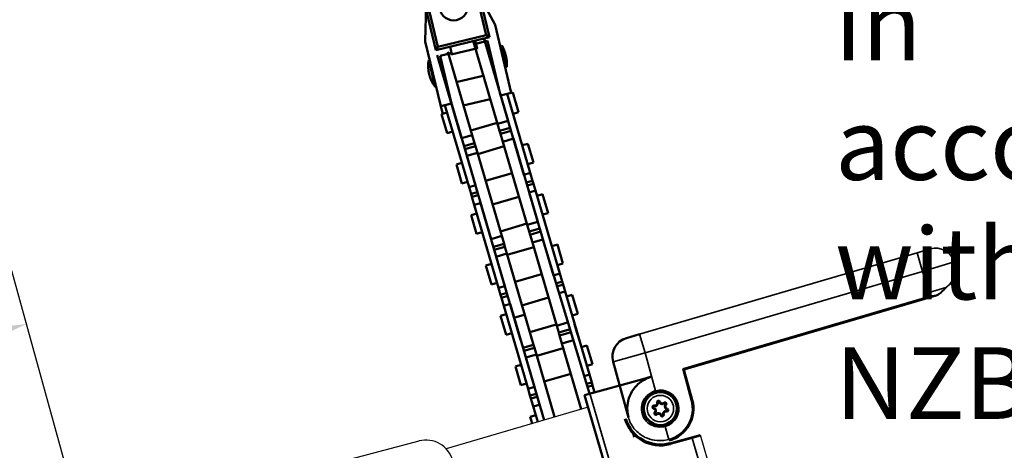
# Model space of a CAD drawing. Extents: x 627 to 3163, y -786 to 353.
# Drawn here: x 987 to 1165, y 147 to 225 of the extents above; entities that cross this region are included whole.
import ezdxf

# ---------------------------------------------------------------- set-up
doc = ezdxf.new("R2010")
doc.units = 0
doc.header["$LTSCALE"] = 10
doc.layers.get('0').update_dxf_attribs({"linetype": 'CONTINUOUS'})
doc.layers.get('DefPoints').update_dxf_attribs({"color": 250, "linetype": 'CONTINUOUS'})
doc.layers.add('18', color=7, linetype='CONTINUOUS')
doc.layers.add('35', color=4, linetype='CONTINUOUS')
doc.layers.add('Sichtbar (ISO)', color=7, linetype='CONTINUOUS', lineweight=50)
doc.layers.add('Sichtbar schmal (ISO)', color=3, linetype='CONTINUOUS', lineweight=35)
doc.styles.get("Standard").update_dxf_attribs({"font": 'ROMANS'})
doc.dimstyles.new('1 to 5 leader', dxfattribs={"dimscale": 5, "dimtxt": 2, "dimasz": 3, "dimexe": 2, "dimexo": 2, "dimgap": 1, "dimtad": 0, "dimdec": 0, "dimzin": 0, "dimdsep": 46, "dimtxsty": 'Standard', "dimcen": 10, "dimclrt": 256, "dimadec": 4, "dimazin": 0, "dimtfac": 1, "dimtdec": 0, "dimtix": 1, "dimtofl": 0, "dimtmove": 2, "dimatfit": 3, "dimfxl": 1, "dimtolj": 1, "dimtzin": 0, "dimarcsym": 0})

# ---------------------------------------------------------------- blocks, each defined once
blk = doc.blocks.new('*D16')
at = {"layer": '18', "color": 0, "lineweight": -2, "transparency": 16777216}
for p, q in [((994.59, 144.81), (985.15, 179.17)), ((973.34, 165.55), (769.84, 109.64)), ((762.17, 80.96), (752.73, 115.31))]:
    blk.add_line(p, q, dxfattribs=at)
at = {"layer": '18', "color": 0, "transparency": 16777216}
for points in [[(972.67, 167.96), (974, 163.14), (987.8, 169.53)], [(769.18, 112.05), (770.5, 107.23), (755.38, 105.67)]]:
    blk.add_solid(points, dxfattribs=at)
at = {"layer": 'DefPoints', "color": 0, "transparency": 16777216}
for p in [(997.24, 135.17), (755.38, 105.67), (764.81, 71.31)]:
    blk.add_point(p, dxfattribs=at)
at = {"layer": '18', "transparency": 16777216, "insert": (868.91, 147.34), "char_height": 10, "attachment_point": 5, "rotation": 15.363}
blk.add_mtext('\\A1;{\\fArial|b0|i0|c0|p34;*200 min.}', dxfattribs=at)
blk = doc.blocks.new('*D26')
at = {"layer": '18', "color": 0, "lineweight": -2, "transparency": 16777216}
for p, q in [((1413.47, 158.36), (1340.98, 139.43)), ((1085.09, 72.61), (1157.57, 91.54))]:
    blk.add_line(p, q, dxfattribs=at)
at = {"layer": '18', "color": 0, "transparency": 16777216}
for points in [[(1412.84, 160.78), (1414.1, 155.94), (1427.98, 162.15)], [(1084.46, 75.03), (1085.72, 70.19), (1070.57, 68.82)]]:
    blk.add_solid(points, dxfattribs=at)
at = {"layer": 'DefPoints', "color": 0, "transparency": 16777216}
for p in [(1427.98, 162.15), (1427.98, 162.15), (1070.57, 68.82)]:
    blk.add_point(p, dxfattribs=at)
at = {"layer": '18', "transparency": 16777216, "insert": (1249.28, 115.48), "char_height": 10, "attachment_point": 5, "rotation": 14.6341}
blk.add_mtext('\\A1;{\\fArial|b0|i0|c0|p34;Fixing Dimension\\P(Internal trim size of upstand)}', dxfattribs=at)
blk = doc.blocks.new('68.100.09   (SR3)')
at = {"layer": 'Sichtbar (ISO)'}
for p, q in [((-24.32, 4.83), (-18.1, 6.48)), ((-5.31, 6.5), (-17.97, 6.5)), ((-10.07, 6.8), (-14.07, 6.8)), ((-14.07, 6.5), (-14.07, 6.8)), ((-10.07, 6.5), (-10.07, 6.8)), ((-5.31, 4.5), (-5.31, 6.5)), ((-5.31, 5.7), (-5.31, 4.5)), ((-23.04, 5), (-23.04, 4.5)), ((-16.04, 5), (-23.04, 5)), ((-23.04, 4.5), (-16.54, 4.5)), ((-16.54, 4.5), (-16.04, 5)), ((-16.54, 4.5), (-16.54, -4.5)), ((-16.04, -5), (-16.04, 5)), ((-15.47, 2.35), (-15.47, 4.5)), ((-15.47, 4.5), (-5.31, 4.5)), ((-15.47, 2.5), (-15.47, 4.5)), ((-15.47, 2.35), (-16.04, 2.35)), ((-14.61, 2.35), (-15.47, 2.35)), ((-14.61, 2.5), (-14.61, -2.5)), ((-9.53, 2.5), (-9.53, -2.5)), ((-5.08, 2.5), (-5.08, -2.5)), ((-16.04, -2.35), (-14.84, -2.35)), ((-14.84, -2.35), (-14.61, -2.35)), ((-14.84, -2.35), (-14.84, -4.5)), ((-14.84, -2.5), (-14.84, -4.5)), ((-18.1, -6.48), (-24.32, -4.83)), ((-23.04, -5), (-23.04, -4.5)), ((-16.54, -4.5), (-23.04, -4.5)), ((-23.04, -5), (-16.04, -5)), ((-16.54, -4.5), (-16.04, -5)), ((-5.94, -4.5), (-14.84, -4.5)), ((-5.94, -4.5), (-5.94, -6.5)), ((-5.94, -5.7), (-5.94, -4.5)), ((-17.97, -6.5), (-5.94, -6.5)), ((-14.55, -6.5), (-14.56, -6.68)), ((-14.49, -6.68), (-14.56, -6.68)), ((-13.8, -6.87), (-13.8, -6.68)), ((-10.33, -6.68), (-13.8, -6.68)), ((-10.33, -6.68), (-10.33, -6.87)), ((-9.56, -6.68), (-9.64, -6.68)), ((-9.58, -6.5), (-9.56, -6.68))]:
    blk.add_line(p, q, dxfattribs=at)
blk.add_circle((-23.04, 0), 2.6, dxfattribs=at)
for centre, radius, start, end in [((-17.97, 6), 0.5, 90, 104.8628), ((-12.07, 0.62), 6.5, 72.0798, 107.9202), ((-23.04, 0), 5, 90, 270), ((-23.04, 0), 4.5, 90, 270), ((-17.97, -6), 0.5, 255.1372, 270), ((-12.07, -0.68), 6.5, 247.3801, 292.6199)]:
    blk.add_arc(centre, radius, start, end, dxfattribs=at)
for centre, start_param, end_param in [((-12.93, -0.68), 5.991304, 6.122882), ((-11.2, -0.68), 0.160303, 0.291881)]:
    blk.add_ellipse(centre, major_axis=(0, -6.26), ratio=0.866025, start_param=start_param, end_param=end_param, dxfattribs=at)
for points, weights in [([(-14.49, -6.68), (-14.48, -6.59), (-14.48, -6.5)], [1, 1.00033073204, 1.00064804482]), ([(-13.8, -6.5), (-13.8, -6.59), (-13.8, -6.68)], [1.00064804482, 1.00033073204, 1]), ([(-10.33, -6.68), (-10.33, -6.59), (-10.33, -6.5)], [1, 1.00033073204, 1.00064804482]), ([(-9.65, -6.5), (-9.65, -6.59), (-9.64, -6.68)], [1.00064804482, 1.00033073204, 1])]:
    blk.add_rational_spline(points, weights, degree=2, dxfattribs=at)
blk = doc.blocks.new('62.103.82   (SR6)')
at = {"layer": 'Sichtbar (ISO)'}
blk.add_circle((0, 0), 3, dxfattribs=at)
for points, knots in [([(-0.88, 0.83), (-0.91, 0.85), (-0.94, 0.86), (-1.02, 0.87), (-1.07, 0.87), (-1.15, 0.84), (-1.19, 0.82), (-1.23, 0.78), (-1.25, 0.76), (-1.26, 0.74), (-1.27, 0.71), (-1.28, 0.69), (-1.3, 0.62), (-1.3, 0.58), (-1.29, 0.48), (-1.26, 0.43), (-1.2, 0.38), (-1.18, 0.36), (-1.16, 0.35)], [-0.33859434, -0.33859434, -0.33859434, -0.33859434, -0.32926542, -0.32926542, -0.31443261, -0.31443261, -0.30302275, -0.30302275, -0.29589159, -0.29589159, -0.29589159, -0.28804039, -0.28804039, -0.27547845, -0.27547845, -0.25914794, -0.25914794, -0.25160652, -0.25160652, -0.25160652, -0.25160652]), ([(-1.09, 0.42), (-1.11, 0.43), (-1.12, 0.44), (-1.16, 0.48), (-1.17, 0.51), (-1.19, 0.57), (-1.19, 0.6), (-1.17, 0.64), (-1.17, 0.66), (-1.16, 0.67), (-1.15, 0.69), (-1.14, 0.7), (-1.11, 0.73), (-1.09, 0.74), (-1.04, 0.76), (-1, 0.76), (-0.95, 0.75), (-0.93, 0.75), (-0.92, 0.74)], [0.25160652, 0.25160652, 0.25160652, 0.25160652, 0.25914794, 0.25914794, 0.27547845, 0.27547845, 0.28804039, 0.28804039, 0.29589159, 0.29589159, 0.29589159, 0.30302275, 0.30302275, 0.31443261, 0.31443261, 0.32926542, 0.32926542, 0.33859434, 0.33859434, 0.33859434, 0.33859434]), ([(-1.16, 0.35), (-1.13, 0.33), (-1.1, 0.3), (-1.03, 0.23), (-1, 0.18), (-0.97, 0.08), (-0.96, 0.04), (-0.96, 0), (-0.96, -0.04), (-0.97, -0.08), (-1, -0.18), (-1.03, -0.23), (-1.1, -0.3), (-1.13, -0.33), (-1.16, -0.35)], [-0.25160652, -0.25160652, -0.25160652, -0.25160652, -0.23993473, -0.23993473, -0.22147908, -0.22147908, -0.2099443, -0.2099443, -0.2099443, -0.19840951, -0.19840951, -0.17995386, -0.17995386, -0.16834048, -0.16834048, -0.16834048, -0.16834048]), ([(-1.09, -0.42), (-1.05, -0.4), (-1.02, -0.37), (-0.93, -0.28), (-0.89, -0.21), (-0.86, -0.1), (-0.85, -0.05), (-0.85, 0), (-0.85, 0.05), (-0.86, 0.1), (-0.89, 0.21), (-0.93, 0.28), (-1.02, 0.37), (-1.05, 0.4), (-1.09, 0.42)], [0.16834048, 0.16834048, 0.16834048, 0.16834048, 0.17995386, 0.17995386, 0.19840951, 0.19840951, 0.2099443, 0.2099443, 0.2099443, 0.22147908, 0.22147908, 0.23993473, 0.23993473, 0.25160652, 0.25160652, 0.25160652, 0.25160652]), ([(-0.92, 0.74), (-0.87, 0.71), (-0.83, 0.69), (-0.71, 0.67), (-0.63, 0.67), (-0.51, 0.69), (-0.47, 0.71), (-0.43, 0.74), (-0.38, 0.76), (-0.35, 0.79), (-0.26, 0.88), (-0.22, 0.95), (-0.19, 1.07), (-0.18, 1.11), (-0.18, 1.16)], [0.33859434, 0.33859434, 0.33859434, 0.33859434, 0.35020772, 0.35020772, 0.36866337, 0.36866337, 0.38019815, 0.38019815, 0.38019815, 0.39173293, 0.39173293, 0.41018858, 0.41018858, 0.42186038, 0.42186038, 0.42186038, 0.42186038]), ([(-0.28, 1.18), (-0.28, 1.14), (-0.29, 1.1), (-0.31, 1), (-0.35, 0.95), (-0.42, 0.88), (-0.45, 0.85), (-0.48, 0.83), (-0.51, 0.81), (-0.55, 0.8), (-0.65, 0.77), (-0.71, 0.77), (-0.81, 0.8), (-0.85, 0.81), (-0.88, 0.83)], [-0.42186038, -0.42186038, -0.42186038, -0.42186038, -0.41018858, -0.41018858, -0.39173293, -0.39173293, -0.38019815, -0.38019815, -0.38019815, -0.36866337, -0.36866337, -0.35020772, -0.35020772, -0.33859434, -0.33859434, -0.33859434, -0.33859434]), ([(0.28, 1.18), (0.28, 1.21), (0.27, 1.24), (0.25, 1.32), (0.22, 1.36), (0.15, 1.42), (0.12, 1.44), (0.06, 1.45), (0.03, 1.46), (0.01, 1.46), (-0.02, 1.46), (-0.05, 1.46), (-0.11, 1.44), (-0.15, 1.42), (-0.22, 1.35), (-0.25, 1.31), (-0.28, 1.23), (-0.28, 1.2), (-0.28, 1.18)], [-0.50884819, -0.50884819, -0.50884819, -0.50884819, -0.49951928, -0.49951928, -0.48468646, -0.48468646, -0.47327661, -0.47327661, -0.46614545, -0.46614545, -0.46614545, -0.45829424, -0.45829424, -0.44573231, -0.44573231, -0.4294018, -0.4294018, -0.42186038, -0.42186038, -0.42186038, -0.42186038]), ([(-0.18, 1.16), (-0.18, 1.18), (-0.18, 1.19), (-0.16, 1.24), (-0.14, 1.27), (-0.1, 1.31), (-0.07, 1.33), (-0.03, 1.34), (-0.01, 1.34), (0.01, 1.34), (0.02, 1.34), (0.04, 1.34), (0.08, 1.33), (0.1, 1.31), (0.14, 1.28), (0.16, 1.25), (0.18, 1.2), (0.18, 1.18), (0.18, 1.16)], [0.42186038, 0.42186038, 0.42186038, 0.42186038, 0.4294018, 0.4294018, 0.44573231, 0.44573231, 0.45829424, 0.45829424, 0.46614545, 0.46614545, 0.46614545, 0.47327661, 0.47327661, 0.48468646, 0.48468646, 0.49951928, 0.49951928, 0.50884819, 0.50884819, 0.50884819, 0.50884819]), ([(0.18, 1.16), (0.18, 1.11), (0.19, 1.07), (0.22, 0.95), (0.26, 0.88), (0.35, 0.79), (0.38, 0.76), (0.42, 0.74), (0.47, 0.71), (0.51, 0.69), (0.63, 0.67), (0.71, 0.67), (0.83, 0.69), (0.87, 0.71), (0.92, 0.74)], [0.50884819, 0.50884819, 0.50884819, 0.50884819, 0.52046157, 0.52046157, 0.53891722, 0.53891722, 0.550452, 0.550452, 0.550452, 0.56198679, 0.56198679, 0.58044244, 0.58044244, 0.59211423, 0.59211423, 0.59211423, 0.59211423]), ([(0.88, 0.83), (0.85, 0.81), (0.81, 0.8), (0.71, 0.77), (0.65, 0.77), (0.55, 0.8), (0.51, 0.81), (0.48, 0.83), (0.45, 0.85), (0.42, 0.88), (0.35, 0.95), (0.31, 1.01), (0.29, 1.1), (0.28, 1.14), (0.28, 1.18)], [-0.59211423, -0.59211423, -0.59211423, -0.59211423, -0.58044244, -0.58044244, -0.56198679, -0.56198679, -0.550452, -0.550452, -0.550452, -0.53891722, -0.53891722, -0.52046157, -0.52046157, -0.50884819, -0.50884819, -0.50884819, -0.50884819]), ([(1.09, 0.42), (1.05, 0.4), (1.02, 0.37), (0.93, 0.28), (0.89, 0.21), (0.86, 0.1), (0.85, 0.05), (0.85, 0), (0.85, -0.05), (0.86, -0.1), (0.89, -0.21), (0.93, -0.28), (1.02, -0.37), (1.05, -0.4), (1.09, -0.42)], [0.67910204, 0.67910204, 0.67910204, 0.67910204, 0.69071542, 0.69071542, 0.70917108, 0.70917108, 0.72070586, 0.72070586, 0.72070586, 0.73224064, 0.73224064, 0.75069629, 0.75069629, 0.76236808, 0.76236808, 0.76236808, 0.76236808]), ([(1.16, 0.35), (1.19, 0.36), (1.21, 0.38), (1.27, 0.44), (1.29, 0.49), (1.3, 0.58), (1.3, 0.62), (1.29, 0.68), (1.28, 0.7), (1.27, 0.72), (1.25, 0.75), (1.24, 0.77), (1.19, 0.82), (1.15, 0.84), (1.06, 0.87), (1, 0.87), (0.93, 0.85), (0.9, 0.84), (0.88, 0.83)], [-0.67910204, -0.67910204, -0.67910204, -0.67910204, -0.66977313, -0.66977313, -0.65494032, -0.65494032, -0.64353046, -0.64353046, -0.6363993, -0.6363993, -0.6363993, -0.62854809, -0.62854809, -0.61598616, -0.61598616, -0.59965565, -0.59965565, -0.59211423, -0.59211423, -0.59211423, -0.59211423]), ([(0.92, 0.74), (0.93, 0.74), (0.94, 0.75), (0.99, 0.76), (1.03, 0.76), (1.09, 0.74), (1.11, 0.73), (1.14, 0.69), (1.15, 0.68), (1.16, 0.67), (1.17, 0.65), (1.18, 0.64), (1.19, 0.6), (1.19, 0.57), (1.18, 0.52), (1.16, 0.49), (1.13, 0.45), (1.11, 0.43), (1.09, 0.42)], [0.59211423, 0.59211423, 0.59211423, 0.59211423, 0.59965565, 0.59965565, 0.61598616, 0.61598616, 0.62854809, 0.62854809, 0.6363993, 0.6363993, 0.6363993, 0.64353046, 0.64353046, 0.65494032, 0.65494032, 0.66977313, 0.66977313, 0.67910204, 0.67910204, 0.67910204, 0.67910204]), ([(1.16, -0.35), (1.13, -0.33), (1.1, -0.3), (1.03, -0.23), (1, -0.18), (0.97, -0.08), (0.96, -0.04), (0.96, 0), (0.96, 0.04), (0.97, 0.08), (1, 0.18), (1.03, 0.23), (1.1, 0.3), (1.13, 0.33), (1.16, 0.35)], [-0.76236808, -0.76236808, -0.76236808, -0.76236808, -0.75069629, -0.75069629, -0.73224064, -0.73224064, -0.72070586, -0.72070586, -0.72070586, -0.70917108, -0.70917108, -0.69071542, -0.69071542, -0.67910204, -0.67910204, -0.67910204, -0.67910204]), ([(-1.16, -0.35), (-1.19, -0.36), (-1.21, -0.38), (-1.27, -0.44), (-1.29, -0.49), (-1.3, -0.58), (-1.3, -0.62), (-1.29, -0.68), (-1.28, -0.7), (-1.27, -0.72), (-1.25, -0.75), (-1.24, -0.77), (-1.19, -0.82), (-1.15, -0.84), (-1.06, -0.87), (-1, -0.87), (-0.93, -0.85), (-0.9, -0.84), (-0.88, -0.83)], [-0.16834048, -0.16834048, -0.16834048, -0.16834048, -0.15901157, -0.15901157, -0.14417876, -0.14417876, -0.1327689, -0.1327689, -0.12563774, -0.12563774, -0.12563774, -0.11778653, -0.11778653, -0.1052246, -0.1052246, -0.08889409, -0.08889409, -0.08135267, -0.08135267, -0.08135267, -0.08135267]), ([(-0.92, -0.74), (-0.93, -0.74), (-0.94, -0.75), (-0.99, -0.76), (-1.03, -0.76), (-1.09, -0.74), (-1.11, -0.73), (-1.14, -0.69), (-1.15, -0.68), (-1.16, -0.67), (-1.17, -0.65), (-1.18, -0.64), (-1.19, -0.6), (-1.19, -0.57), (-1.18, -0.52), (-1.16, -0.49), (-1.13, -0.45), (-1.11, -0.43), (-1.09, -0.42)], [0.08135267, 0.08135267, 0.08135267, 0.08135267, 0.08889409, 0.08889409, 0.1052246, 0.1052246, 0.11778653, 0.11778653, 0.12563774, 0.12563774, 0.12563774, 0.1327689, 0.1327689, 0.14417876, 0.14417876, 0.15901157, 0.15901157, 0.16834048, 0.16834048, 0.16834048, 0.16834048]), ([(-0.18, -1.16), (-0.18, -1.11), (-0.19, -1.07), (-0.22, -0.95), (-0.26, -0.88), (-0.35, -0.79), (-0.38, -0.76), (-0.42, -0.74), (-0.47, -0.71), (-0.51, -0.69), (-0.63, -0.67), (-0.71, -0.67), (-0.83, -0.69), (-0.87, -0.71), (-0.92, -0.74)], [-0.00190605, -0.00190605, -0.00190605, -0.00190605, 0.00973354, 0.00973354, 0.02818913, 0.02818913, 0.03972387, 0.03972387, 0.03972387, 0.05125861, 0.05125861, 0.06971419, 0.06971419, 0.08135267, 0.08135267, 0.08135267, 0.08135267]), ([(-0.88, -0.83), (-0.85, -0.81), (-0.81, -0.8), (-0.71, -0.77), (-0.65, -0.77), (-0.55, -0.8), (-0.51, -0.81), (-0.48, -0.83), (-0.45, -0.85), (-0.42, -0.88), (-0.35, -0.95), (-0.31, -1.01), (-0.29, -1.1), (-0.28, -1.14), (-0.28, -1.18)], [-0.08135267, -0.08135267, -0.08135267, -0.08135267, -0.06971419, -0.06971419, -0.05125861, -0.05125861, -0.03972387, -0.03972387, -0.03972387, -0.02818913, -0.02818913, -0.00973354, -0.00973354, 0.00190605, 0.00190605, 0.00190605, 0.00190605]), ([(-0.28, -1.18), (-0.28, -1.2), (-0.28, -1.22), (-0.26, -1.3), (-0.23, -1.35), (-0.16, -1.41), (-0.12, -1.44), (-0.05, -1.46), (-0.03, -1.46), (0, -1.46), (0.03, -1.46), (0.05, -1.46), (0.12, -1.44), (0.16, -1.41), (0.23, -1.35), (0.26, -1.3), (0.28, -1.22), (0.28, -1.2), (0.28, -1.18)], [-1.01961707, -1.01961707, -1.01961707, -1.01961707, -1.0131772, -1.0131772, -0.99670731, -0.99670731, -0.98403817, -0.98403817, -0.97611995, -0.97611995, -0.97611995, -0.96826938, -0.96826938, -0.95570846, -0.95570846, -0.93937927, -0.93937927, -0.93262194, -0.93262194, -0.93262194, -0.93262194]), ([(0.18, -1.16), (0.18, -1.17), (0.18, -1.19), (0.17, -1.24), (0.15, -1.27), (0.1, -1.31), (0.08, -1.32), (0.03, -1.34), (0.02, -1.34), (0, -1.34), (-0.02, -1.34), (-0.03, -1.34), (-0.08, -1.32), (-0.1, -1.31), (-0.15, -1.27), (-0.17, -1.24), (-0.18, -1.19), (-0.18, -1.17), (-0.18, -1.16)], [0.93262194, 0.93262194, 0.93262194, 0.93262194, 0.93937927, 0.93937927, 0.95570846, 0.95570846, 0.96826938, 0.96826938, 0.97611995, 0.97611995, 0.97611995, 0.98403817, 0.98403817, 0.99670731, 0.99670731, 1.0131772, 1.0131772, 1.01961707, 1.01961707, 1.01961707, 1.01961707]), ([(0.92, -0.74), (0.87, -0.71), (0.83, -0.69), (0.71, -0.67), (0.63, -0.67), (0.51, -0.69), (0.47, -0.71), (0.43, -0.74), (0.38, -0.76), (0.35, -0.79), (0.26, -0.88), (0.22, -0.95), (0.19, -1.07), (0.18, -1.11), (0.18, -1.16)], [0.8493559, 0.8493559, 0.8493559, 0.8493559, 0.86096928, 0.86096928, 0.87942493, 0.87942493, 0.89095971, 0.89095971, 0.89095971, 0.90249449, 0.90249449, 0.92095014, 0.92095014, 0.93262194, 0.93262194, 0.93262194, 0.93262194]), ([(0.28, -1.18), (0.28, -1.14), (0.29, -1.1), (0.31, -1), (0.35, -0.95), (0.42, -0.88), (0.45, -0.85), (0.48, -0.83), (0.51, -0.81), (0.55, -0.8), (0.65, -0.77), (0.71, -0.77), (0.81, -0.8), (0.85, -0.81), (0.88, -0.83)], [-0.93262194, -0.93262194, -0.93262194, -0.93262194, -0.92095014, -0.92095014, -0.90249449, -0.90249449, -0.89095971, -0.89095971, -0.89095971, -0.87942493, -0.87942493, -0.86096928, -0.86096928, -0.8493559, -0.8493559, -0.8493559, -0.8493559]), ([(0.88, -0.83), (0.91, -0.85), (0.94, -0.86), (1.02, -0.87), (1.07, -0.87), (1.15, -0.84), (1.19, -0.82), (1.23, -0.78), (1.25, -0.76), (1.26, -0.74), (1.27, -0.71), (1.28, -0.69), (1.3, -0.62), (1.3, -0.58), (1.29, -0.48), (1.26, -0.43), (1.2, -0.38), (1.18, -0.36), (1.16, -0.35)], [-0.8493559, -0.8493559, -0.8493559, -0.8493559, -0.84002698, -0.84002698, -0.82519417, -0.82519417, -0.81378431, -0.81378431, -0.80665315, -0.80665315, -0.80665315, -0.79880195, -0.79880195, -0.78624002, -0.78624002, -0.76990951, -0.76990951, -0.76236808, -0.76236808, -0.76236808, -0.76236808]), ([(1.09, -0.42), (1.11, -0.43), (1.12, -0.44), (1.16, -0.48), (1.17, -0.51), (1.19, -0.57), (1.19, -0.6), (1.17, -0.64), (1.17, -0.66), (1.16, -0.67), (1.15, -0.69), (1.14, -0.7), (1.11, -0.73), (1.09, -0.74), (1.04, -0.76), (1, -0.76), (0.95, -0.75), (0.93, -0.75), (0.92, -0.74)], [0.76236808, 0.76236808, 0.76236808, 0.76236808, 0.76990951, 0.76990951, 0.78624002, 0.78624002, 0.79880195, 0.79880195, 0.80665315, 0.80665315, 0.80665315, 0.81378431, 0.81378431, 0.82519417, 0.82519417, 0.84002698, 0.84002698, 0.8493559, 0.8493559, 0.8493559, 0.8493559])]:
    blk.add_open_spline(points, degree=3, knots=knots, dxfattribs=at)
for points in [[(-1.09, 0.42), (-1.16, 0.35)], [(-0.92, 0.74), (-0.88, 0.83)], [(-0.18, 1.16), (-0.28, 1.18)], [(0.18, 1.16), (0.28, 1.18)], [(0.92, 0.74), (0.88, 0.83)], [(1.09, 0.42), (1.16, 0.35)], [(-1.09, -0.42), (-1.16, -0.35)], [(-0.92, -0.74), (-0.88, -0.83)], [(-0.28, -1.18), (-0.18, -1.16)], [(0.18, -1.16), (0.28, -1.18)], [(0.92, -0.74), (0.88, -0.83)], [(1.09, -0.42), (1.16, -0.35)]]:
    blk.add_open_spline(points, degree=1, dxfattribs=at)

msp = doc.modelspace()

# ---------------------------------------------------------------- linework, layer by layer
msp.add_line((1089.56, 154.47), (1063.82, 146.92))
at = {"layer": '18'}
msp.add_line((1109.86, 149.43), (1122.87, 105.1), dxfattribs=at)
at = {"layer": '35', "color": 3}
msp.add_line((1058.91, 148.32), (993.34, 130.97), dxfattribs=at)
msp.add_arc((1060.19, 143.49), 5, 14.7905, 104.7905, dxfattribs=at)
at = {"layer": 'Sichtbar (ISO)'}
for p, q in [((1075.1, 206.36), (1070.69, 221.42)), ((1068.77, 220.86), (1073.18, 205.8)), ((1062.23, 218.29), (1066.64, 203.23)), ((1068.56, 203.79), (1064.15, 218.86)), ((1073.54, 211.68), (1077.95, 196.61)), ((1079.1, 196.95), (1074.88, 211.26)), ((1075.65, 211.45), (1075.93, 211.52)), ((1076.98, 207.94), (1075.93, 211.52)), ((1062.81, 209.19), (1063.26, 207.64)), ((1063.63, 209.21), (1067.99, 194.35)), ((1069.14, 194.69), (1064.73, 209.75)), ((1064.03, 207.87), (1063.02, 207.57)), ((1064.03, 204.15), (1063.02, 207.57)), ((1076.98, 207.94), (1075.98, 207.64)), ((1073.12, 206.02), (1068.32, 204.62)), ((1073.18, 205.8), (1075.1, 206.36)), ((1073.54, 204.56), (1073.18, 205.8)), ((1065.03, 204.44), (1064.03, 204.15)), ((1068.56, 203.79), (1066.64, 203.23)), ((1068.56, 203.79), (1068.98, 202.35)), ((1073.54, 204.56), (1075.46, 205.13)), ((1073.7, 204.02), (1073.54, 204.56)), ((1073.7, 204.02), (1075.62, 204.58)), ((1074.12, 202.58), (1073.7, 204.02)), ((1068.98, 202.35), (1067.06, 201.79)), ((1069.14, 201.8), (1067.22, 201.24)), ((1068.98, 202.35), (1069.14, 201.8)), ((1069.14, 201.8), (1069.5, 200.57)), ((1074.36, 201.75), (1069.57, 200.35)), ((1074.12, 202.58), (1076.04, 203.14)), ((1074.12, 202.58), (1078.53, 187.51)), ((1080.45, 188.07), (1076.04, 203.14)), ((1078.66, 202.22), (1077.65, 201.93)), ((1079.66, 198.79), (1078.66, 202.22)), ((1069.5, 200.57), (1067.58, 200.01)), ((1067.58, 200.01), (1071.99, 184.94)), ((1073.91, 185.51), (1069.5, 200.57)), ((1066.71, 198.73), (1065.7, 198.43)), ((1066.7, 195), (1065.7, 198.43)), ((1079.66, 198.79), (1078.65, 198.5)), ((1075.79, 196.88), (1070.99, 195.47)), ((1079.1, 196.95), (1077.95, 196.61)), ((1079.1, 196.95), (1079.52, 195.51)), ((1067.71, 195.3), (1066.7, 195)), ((1067.99, 194.35), (1069.14, 194.69)), ((1079.52, 195.51), (1078.37, 195.17)), ((1079.68, 194.96), (1078.53, 194.63)), ((1079.52, 195.51), (1079.68, 194.96)), ((1079.68, 194.96), (1080.04, 193.73)), ((1068.35, 193.12), (1067.99, 194.35)), ((1068.35, 193.12), (1069.5, 193.46)), ((1068.51, 192.57), (1068.35, 193.12)), ((1068.51, 192.57), (1069.66, 192.91)), ((1080.04, 193.73), (1078.89, 193.4)), ((1078.89, 193.4), (1083.3, 178.33)), ((1084.45, 178.67), (1080.04, 193.73)), ((1081.33, 193.08), (1080.32, 192.78)), ((1082.33, 189.65), (1081.33, 193.08)), ((1068.93, 191.13), (1068.51, 192.57)), ((1068.93, 191.13), (1070.08, 191.47)), ((1068.93, 191.13), (1073.33, 176.07)), ((1074.49, 176.4), (1070.08, 191.47)), ((1077.04, 192.61), (1072.24, 191.21)), ((1069.38, 189.58), (1068.37, 189.29)), ((1069.37, 185.86), (1068.37, 189.29)), ((1082.33, 189.65), (1081.32, 189.36)), ((1078.46, 187.73), (1073.67, 186.33)), ((1078.53, 187.51), (1080.45, 188.07)), ((1078.89, 186.28), (1078.53, 187.51)), ((1070.38, 186.16), (1069.37, 185.86)), ((1078.89, 186.28), (1080.81, 186.84)), ((1079.05, 185.73), (1078.89, 186.28)), ((1079.05, 185.73), (1080.97, 186.3)), ((1079.47, 184.29), (1079.05, 185.73)), ((1073.91, 185.51), (1071.99, 184.94)), ((1074.33, 184.07), (1072.41, 183.5)), ((1073.91, 185.51), (1074.33, 184.07)), ((1074.33, 184.07), (1074.49, 183.52)), ((1079.47, 184.29), (1081.39, 184.86)), ((1079.47, 184.29), (1083.88, 169.23)), ((1089.82, 156.91), (1081.39, 184.86)), ((1084, 183.94), (1083, 183.64)), ((1085.01, 180.51), (1084, 183.94)), ((1074.49, 183.52), (1072.57, 182.96)), ((1074.85, 182.29), (1072.93, 181.73)), ((1074.49, 183.52), (1074.85, 182.29)), ((1079.26, 167.22), (1074.85, 182.29)), ((1079.71, 183.47), (1074.91, 182.06)), ((1072.05, 180.44), (1071.05, 180.15)), ((1072.93, 181.73), (1077.34, 166.66)), ((1085.01, 180.51), (1084, 180.22)), ((1072.05, 176.72), (1071.05, 180.15)), ((1081.14, 178.59), (1076.34, 177.19)), ((1084.45, 178.67), (1083.3, 178.33)), ((1084.45, 178.67), (1084.87, 177.23)), ((1073.06, 177.02), (1072.05, 176.72)), ((1084.87, 177.23), (1083.72, 176.89)), ((1085.03, 176.68), (1083.88, 176.34)), ((1084.87, 177.23), (1085.03, 176.68)), ((1085.03, 176.68), (1085.39, 175.45)), ((1073.33, 176.07), (1074.49, 176.4)), ((1073.69, 174.84), (1073.33, 176.07)), ((1073.69, 174.84), (1074.85, 175.17)), ((1085.39, 175.45), (1084.24, 175.11)), ((1089.8, 160.38), (1085.39, 175.45)), ((1073.85, 174.29), (1073.69, 174.84)), ((1073.85, 174.29), (1075.01, 174.63)), ((1074.28, 172.85), (1073.85, 174.29)), ((1074.28, 172.85), (1075.43, 173.19)), ((1079.83, 158.12), (1075.43, 173.19)), ((1082.39, 174.33), (1077.59, 172.92)), ((1086.68, 174.8), (1085.67, 174.5)), ((1087.68, 171.37), (1086.68, 174.8)), ((1074.28, 172.85), (1078.68, 157.78)), ((1087.68, 171.37), (1086.67, 171.07)), ((1074.73, 171.3), (1073.72, 171.01)), ((1074.72, 167.58), (1073.72, 171.01)), ((1078.21, 171.26), (1076.29, 170.7)), ((1083.88, 169.23), (1085.8, 169.79)), ((1087.13, 169.52), (1087.55, 168.08)), ((1075.73, 167.87), (1074.72, 167.58)), ((1083.81, 169.45), (1079.01, 168.05)), ((1084.24, 168), (1083.88, 169.23)), ((1084.24, 168), (1086.16, 168.56)), ((1084.4, 167.45), (1084.24, 168)), ((1084.4, 167.45), (1086.32, 168.01)), ((1087.55, 168.08), (1087.71, 167.54)), ((1079.26, 167.22), (1079.68, 165.78)), ((1084.82, 166.01), (1084.4, 167.45)), ((1084.82, 166.01), (1086.74, 166.57)), ((1084.82, 166.01), (1088.3, 154.1)), ((1087.71, 167.54), (1088.07, 166.31)), ((1079.68, 165.78), (1077.76, 165.22)), ((1079.84, 165.24), (1077.92, 164.67)), ((1079.68, 165.78), (1079.84, 165.24)), ((1079.84, 165.24), (1080.2, 164)), ((1085.06, 165.18), (1080.26, 163.78)), ((1089.35, 165.65), (1088.34, 165.36)), ((1090.35, 162.23), (1089.35, 165.65)), ((1080.2, 164), (1078.28, 163.44)), ((1078.28, 163.44), (1081.59, 152.13)), ((1083.51, 152.69), (1080.2, 164)), ((1077.4, 162.16), (1076.4, 161.86)), ((1077.4, 158.44), (1076.4, 161.86)), ((1090.35, 162.23), (1089.35, 161.93)), ((1086.42, 160.53), (1081.62, 159.13)), ((1089.8, 160.38), (1088.86, 160.1)), ((1088.92, 156.66), (1099.48, 159.55)), ((1090.22, 158.94), (1089.29, 158.66)), ((1089.8, 160.38), (1090.22, 158.94)), ((1090.22, 158.94), (1090.38, 158.4)), ((1099.48, 159.55), (1099.51, 159.56)), ((1099.55, 159.32), (1099.48, 159.55)), ((1099.51, 159.56), (1101.08, 159.99)), ((1099.58, 159.34), (1099.51, 159.56)), ((1078.41, 158.73), (1077.4, 158.44)), ((1078.68, 157.78), (1079.83, 158.12)), ((1079.04, 156.55), (1078.68, 157.78)), ((1090.38, 158.4), (1089.45, 158.12)), ((1090.74, 157.16), (1089.59, 156.83)), ((1090.38, 158.4), (1090.74, 157.16)), ((1079.04, 156.55), (1080.19, 156.89)), ((1079.2, 156.01), (1079.04, 156.55)), ((1079.2, 156.01), (1080.35, 156.34)), ((1080.44, 151.79), (1079.2, 156.01)), ((1088.92, 156.66), (1097.58, 127.14)), ((1079.62, 154.57), (1080.78, 154.9)), ((1080.08, 153.02), (1079.07, 152.72)), ((1079.43, 151.5), (1079.07, 152.72)), ((1097.71, 149.75), (1097.92, 149.04)), ((1097.71, 149.75), (1097.92, 149.04))]:
    msp.add_line(p, q, dxfattribs=at)
at = {"layer": 'Sichtbar (ISO)', "color": 7}
for p, q in [((1098.9, 167.69), (1096.5, 166.98)), ((1096.88, 152.61), (1094.11, 162.7)), ((1107, 161.07), (1108.45, 155.79))]:
    msp.add_line(p, q, dxfattribs=at)
for centre, radius, start, end in [((1097.49, 163.62), 3.5, 106.3466, 195.3466), ((1107.2, 161.12), 0.2, 106.3466, 195.3466), ((1102.67, 154.2), 6, 285.3557, 15.3466)]:
    msp.add_arc(centre, radius, start, end, dxfattribs=at)
at = {"layer": 'Sichtbar (ISO)'}
for radius, start, end in [(6, 104.3466, 105.3466), (6.5, 196.3466, 285.3466)]:
    msp.add_arc((1102.67, 154.2), radius, start, end, dxfattribs=at)
msp.add_ellipse((1102.66, 154.2), major_axis=(-6.42, -1.88), ratio=1, start_param=0, end_param=1.553648, dxfattribs=at)
at = {"layer": 'Sichtbar (ISO)', "color": 7}
msp.add_open_spline([(1096.88, 152.61), (1096.78, 153), (1096.71, 153.4), (1096.64, 154.43), (1096.7, 155.05), (1096.99, 156.23), (1097.23, 156.79), (1097.92, 157.96), (1098.44, 158.52), (1099.64, 159.44), (1100.34, 159.78), (1101.08, 159.98)], degree=3, knots=[0, 0, 0, 0, 0.116719, 0.116719, 0.303746, 0.303746, 0.506705, 0.506705, 0.790705, 0.790705, 1.103279, 1.103279, 1.103279, 1.103279], dxfattribs=at)
at = {"layer": 'Sichtbar schmal (ISO)', "color": 7}
for p, q in [((1098.9, 167.69), (1149.2, 182.44)), ((1151.6, 183.14), (1149.2, 182.44)), ((1149.2, 182.44), (1150.19, 179.08)), ((1150.19, 179.08), (1155.93, 180.83)), ((1155.93, 180.83), (1156.08, 180.35)), ((1150.19, 179.08), (1099.89, 164.33)), ((1151.38, 175.26), (1150.19, 179.08)), ((1155.17, 176.89), (1154.4, 176.15)), ((1154.42, 176.06), (1155.18, 176.8)), ((1151.38, 175.26), (1154.4, 176.15)), ((1151.59, 174.56), (1151.38, 175.26)), ((1106.71, 161.39), (1151.59, 174.56)), ((1152.68, 174.67), (1107.14, 161.31)), ((1098.9, 167.69), (1099.89, 164.33)), ((1094.11, 162.7), (1099.89, 164.33)), ((1099.89, 164.33), (1101.78, 157.43)), ((1106.71, 161.39), (1107.14, 161.31)), ((1108.26, 155.73), (1106.71, 161.39)), ((1107, 161.07), (1106.71, 161.39)), ((1101.78, 157.43), (1101.83, 157.23)), ((1106.54, 100.12), (1089.86, 156.91)), ((1108.26, 155.73), (1108.45, 155.79)), ((1103.5, 151.17), (1103.55, 150.97)), ((1103.55, 150.97), (1104.2, 148.61)), ((1109.86, 149.43), (1104.39, 147.93)), ((1108.44, 148.85), (1104.44, 147.75)), ((1108.44, 148.85), (1121.37, 104.76))]:
    msp.add_line(p, q, dxfattribs=at)
at = {"layer": 'Sichtbar schmal (ISO)'}
msp.add_line((1104.44, 147.75), (1104.39, 147.93), dxfattribs=at)
at = {"layer": 'Sichtbar schmal (ISO)', "color": 7}
for radius in [3.09, 2.4]:
    msp.add_circle((1102.67, 154.2), radius, dxfattribs=at)
for centre, radius, start, end in [((1152.59, 179.78), 3.5, 17.3466, 106.3466), ((1152.51, 179.35), 3.7, 308.7723, 322.9009), ((1102.67, 154.2), 3.35, 285.3623, 105.331), ((1102.67, 154.2), 3.15, 285.3623, 105.331), ((1102.67, 154.2), 5.8, 285.3557, 15.3466)]:
    msp.add_arc(centre, radius, start, end, dxfattribs=at)
for centre, major_axis, ratio, start_param, end_param in [((1155.11, 176.87), (0.0697, -0.0717), 0.641607, 0, 1.256838), ((1153, 174.91), (0.0591, -0.0807), 0.232441, 0, 1.486934), ((1108.4, 148.87), (-1.93, -0.53), 0.017452, 1.588554, 2.470435)]:
    msp.add_ellipse(centre, major_axis=major_axis, ratio=ratio, start_param=start_param, end_param=end_param, dxfattribs=at)
for points, knots in [([(1155.17, 176.89), (1155.47, 177.18), (1155.7, 177.5), (1155.99, 178.08), (1156.09, 178.35), (1156.15, 178.61), (1156.21, 178.91), (1156.24, 179.21), (1156.21, 179.79), (1156.16, 180.08), (1156.08, 180.35)], [-0.5690103, -0.5690103, -0.5690103, -0.5690103, -0.4090503, -0.4090503, -0.2838313, -0.2838313, -0.2838313, -0.1412418, -0.1412418, 0.0013477, 0.0013477, 0.0013477, 0.0013477]), ([(1156.08, 180.35), (1156.16, 180.07), (1156.22, 179.77), (1156.25, 179.17), (1156.22, 178.87), (1156.15, 178.56), (1156.1, 178.29), (1156, 178.02), (1155.71, 177.42), (1155.48, 177.09), (1155.18, 176.8)], [-0.0013477, -0.0013477, -0.0013477, -0.0013477, 0.1412418, 0.1412418, 0.2838313, 0.2838313, 0.2838313, 0.4090503, 0.4090503, 0.5690103, 0.5690103, 0.5690103, 0.5690103]), ([(1151.59, 174.56), (1151.71, 174.58), (1151.83, 174.6), (1152.08, 174.64), (1152.2, 174.66), (1152.33, 174.69), (1152.45, 174.71), (1152.57, 174.74), (1152.76, 174.8), (1152.83, 174.82), (1152.94, 174.87), (1152.98, 174.89), (1153.02, 174.92)], [-0.1477418, -0.1477418, -0.1477418, -0.1477418, -0.1108063, -0.1108063, -0.0738709, -0.0738709, -0.0738709, -0.0369354, -0.0369354, -0.014498, -0.014498, 0, 0, 0, 0]), ([(1153.02, 174.92), (1153.1, 174.97), (1153.17, 175.03), (1153.32, 175.14), (1153.38, 175.19), (1153.45, 175.24)], [-0.13162688, -0.13162688, -0.13162688, -0.13162688, -0.10307184, -0.10307184, -0.07661843, -0.07661843, -0.07661843, -0.07661843]), ([(1153.06, 174.83), (1153.09, 174.85), (1153.12, 174.87), (1153.17, 174.92), (1153.2, 174.94), (1153.26, 174.98), (1153.29, 175), (1153.34, 175.04), (1153.37, 175.07), (1153.43, 175.11), (1153.45, 175.13), (1153.48, 175.15)], [-0.13162688, -0.13162688, -0.13162688, -0.13162688, -0.12062519, -0.12062519, -0.1096235, -0.1096235, -0.09862181, -0.09862181, -0.08762012, -0.08762012, -0.07661843, -0.07661843, -0.07661843, -0.07661843]), ([(1153.45, 175.24), (1153.61, 175.39), (1153.77, 175.54), (1154.07, 175.83), (1154.22, 175.98), (1154.37, 176.12), (1154.38, 176.13), (1154.39, 176.14), (1154.4, 176.15)], [-0.2708464, -0.2708464, -0.2708464, -0.2708464, -0.2031348, -0.2031348, -0.1354232, -0.1354232, -0.1354232, -0.1308329, -0.1308329, -0.1308329, -0.1308329]), ([(1154.42, 176.06), (1154.41, 176.05), (1154.4, 176.04), (1154.39, 176.03), (1154.24, 175.89), (1154.1, 175.75), (1153.8, 175.46), (1153.64, 175.31), (1153.49, 175.16)], [0.1308513, 0.1308513, 0.1308513, 0.1308513, 0.1354232, 0.1354232, 0.1354232, 0.2031348, 0.2031348, 0.2708464, 0.2708464, 0.2708464, 0.2708464]), ([(1154.4, 176.15), (1154.4, 176.15), (1154.4, 176.15), (1154.4, 176.15), (1154.4, 176.15), (1154.4, 176.15), (1154.4, 176.15), (1154.4, 176.15), (1154.4, 176.15), (1154.4, 176.15)], [0.3203210563, 0.3203210563, 0.3203210563, 0.3203210563, 0.3203954358, 0.3203954358, 0.3205019292, 0.3205019292, 0.3206958321, 0.3206958321, 0.3210629006, 0.3210629006, 0.3210629006, 0.3210629006]), ([(1154.42, 176.06), (1154.42, 176.06), (1154.42, 176.06), (1154.42, 176.06), (1154.42, 176.07), (1154.42, 176.08), (1154.43, 176.08), (1154.42, 176.1), (1154.42, 176.11), (1154.41, 176.13), (1154.41, 176.14), (1154.4, 176.15)], [-0.00006182, -0.00006182, -0.00006182, -0.00006182, 0, 0, 0.00269692, 0.00269692, 0.00539385, 0.00539385, 0.00930029, 0.00930029, 0.01320673, 0.01320673, 0.01320673, 0.01320673]), ([(1152.68, 174.67), (1152.57, 174.64), (1152.45, 174.62), (1152.34, 174.6), (1152.21, 174.59), (1152.09, 174.58), (1151.84, 174.56), (1151.71, 174.56), (1151.59, 174.56)], [0.0384328, 0.0384328, 0.0384328, 0.0384328, 0.0738709, 0.0738709, 0.0738709, 0.1108063, 0.1108063, 0.1477418, 0.1477418, 0.1477418, 0.1477418]), ([(1152.68, 174.67), (1152.71, 174.68), (1152.73, 174.68), (1152.78, 174.7), (1152.81, 174.71), (1152.86, 174.73), (1152.88, 174.74), (1152.93, 174.76), (1152.96, 174.77), (1153.01, 174.8), (1153.03, 174.81), (1153.06, 174.83)], [-0.03843279, -0.03843279, -0.03843279, -0.03843279, -0.03074623, -0.03074623, -0.02305967, -0.02305967, -0.01537311, -0.01537311, -0.00768656, -0.00768656, 0, 0, 0, 0]), ([(1103.55, 150.97), (1103.38, 150.92), (1103.2, 150.89), (1102.41, 150.8), (1101.81, 150.89), (1100.83, 151.3), (1100.43, 151.57), (1099.8, 152.26), (1099.55, 152.66), (1099.21, 153.66), (1099.18, 154.28), (1099.39, 155.26), (1099.57, 155.68), (1100, 156.31), (1100.23, 156.55), (1100.72, 156.95), (1100.98, 157.11), (1101.42, 157.31), (1101.6, 157.38), (1101.78, 157.43)], [-1.06793, -1.06793, -1.06793, -1.06793, -1.015296, -1.015296, -0.83946, -0.83946, -0.692054, -0.692054, -0.553061, -0.553061, -0.376683, -0.376683, -0.241569, -0.241569, -0.141706, -0.141706, -0.054502, -0.054502, 0, 0, 0, 0]), ([(1101.83, 157.23), (1101.67, 157.19), (1101.51, 157.13), (1101.1, 156.94), (1100.87, 156.8), (1100.43, 156.43), (1100.22, 156.2), (1099.84, 155.61), (1099.68, 155.22), (1099.49, 154.3), (1099.52, 153.73), (1099.84, 152.78), (1100.07, 152.4), (1100.65, 151.76), (1101.02, 151.49), (1101.91, 151.1), (1102.46, 151.01), (1103.18, 151.09), (1103.34, 151.12), (1103.5, 151.17)], [0, 0, 0, 0, 0.054502, 0.054502, 0.141706, 0.141706, 0.241569, 0.241569, 0.376683, 0.376683, 0.553061, 0.553061, 0.692054, 0.692054, 0.83946, 0.83946, 1.015296, 1.015296, 1.06793, 1.06793, 1.06793, 1.06793]), ([(1096.88, 152.61), (1097.08, 151.9), (1097.41, 151.22), (1098.32, 150.07), (1098.88, 149.57), (1100.04, 148.9), (1100.59, 148.68), (1101.76, 148.41), (1102.39, 148.36), (1103.41, 148.43), (1103.81, 148.5), (1104.2, 148.61)], [-1.103279, -1.103279, -1.103279, -1.103279, -0.790705, -0.790705, -0.506705, -0.506705, -0.303746, -0.303746, -0.116719, -0.116719, 0, 0, 0, 0])]:
    msp.add_open_spline(points, degree=3, knots=knots, dxfattribs=at)

# ---------------------------------------------------------------- block references
at = {"rotation": 283.4712335714211}
msp.add_blockref('68.100.09   (SR3)', (1070.57, 204.77), dxfattribs=at)
at = {"color": 7, "rotation": 16.3466355950484}
msp.add_blockref('62.103.82   (SR6)', (1102.67, 154.2), dxfattribs=at)

# ---------------------------------------------------------------- texts
at = {"layer": '18', "insert": (627.33, 317.02), "char_height": 13, "attachment_point": 1}
msp.add_mtext_dynamic_manual_height_columns('\\pi-26,l39,t39;{\\fArial|b0|i0|c0|p34;*^IDimensions to be in accordance with NZBC Clause E2}', width=281.6473, gutter_width=65, heights=[0], dxfattribs=at)

# ---------------------------------------------------------------- dimensions: what is measured, and where the dimension line sits
at = {"layer": '18'}
dim = msp.add_aligned_dim(p1=(997.24, 135.17), p2=(764.81, 71.31), distance=-35.63, text='{\\fArial|b0|i0|c0|p34;*200 min.}', dimstyle='1 to 5 leader', override={"dimtad": 3}, dxfattribs=at)
dim.commit()
dim.dimension.update_dxf_attribs({"geometry": '*D16', "text_midpoint": (868.91, 147.34)})
dim = msp.add_aligned_dim(p1=(1070.57, 68.82), p2=(1427.98, 162.15), distance=0, text='{\\fArial|b0|i0|c0|p34;Fixing Dimension\\P(Internal trim size of upstand)}', dimstyle='1 to 5 leader', dxfattribs=at)
dim.commit()
dim.dimension.update_dxf_attribs({"geometry": '*D26', "text_midpoint": (1249.28, 115.48)})

doc.saveas('drawing.dxf')
